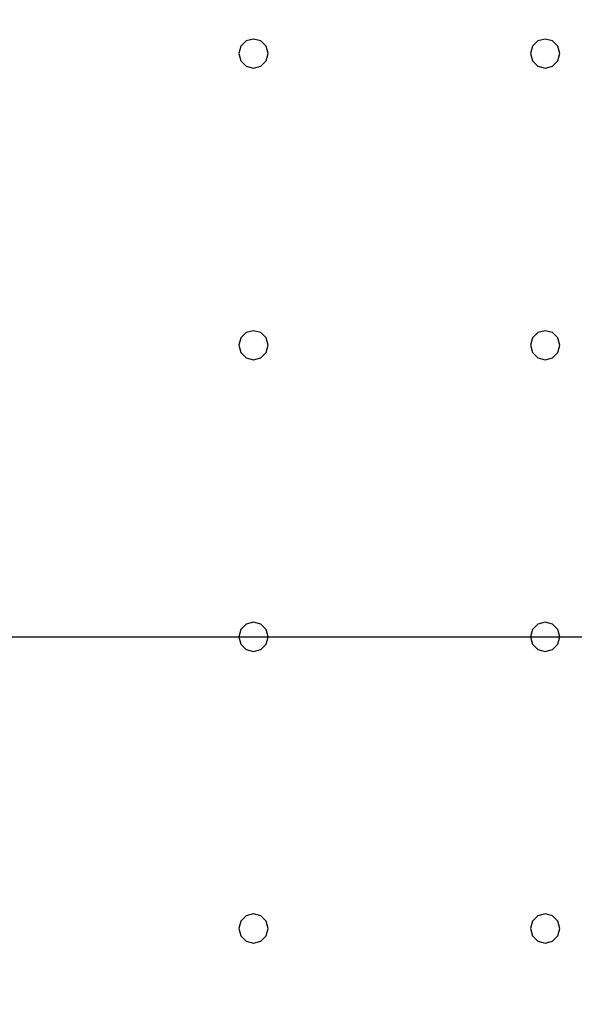
# Model space of a CAD drawing. Units: millimetres. Extents: x -15465 to 58838, y -42933 to 59294.
# Drawn here: x 27030 to 30834, y 21864 to 28616 of the extents above; entities that cross this region are included whole.
import ezdxf

# ---------------------------------------------------------------- set-up
doc = ezdxf.new("R2010")
doc.units = ezdxf.units.MM
doc.header["$MEASUREMENT"] = 0
for name, color, linetype, true_color in [('grid', 1, 'Continuous', 0xff0000), ('pile', 6, 'Continuous', 0xff00ff), ('raftslab', 7, 'Continuous', 0xffffff)]:
    doc.layers.add(name, color=color, linetype=linetype, true_color=true_color)

msp = doc.modelspace()

# ---------------------------------------------------------------- linework, layer by layer
at = {"layer": 'grid'}
msp.add_line((24433.7, 24383, -9600), (33433.7, 24383, -9600), dxfattribs=at)
at = {"layer": 'pile', "color": 9, "true_color": 0xc0c0c0}
for p, q in [((28547.1, 28433, -9700), (28533.7, 28383, -9700)), ((28547.1, 28433, -21700), (28533.7, 28383, -21700)), ((28583.7, 28469.6, -9700), (28547.1, 28433, -9700)), ((28583.7, 28469.6, -21700), (28547.1, 28433, -21700)), ((28633.7, 28483, -9700), (28583.7, 28469.6, -9700)), ((28633.7, 28483, -21700), (28583.7, 28469.6, -21700)), ((28683.7, 28469.6, -9700), (28633.7, 28483, -9700)), ((28683.7, 28469.6, -21700), (28633.7, 28483, -21700)), ((28633.7, 28483, -9700), (28633.7, 28483, -21700)), ((28720.3, 28433, -9700), (28683.7, 28469.6, -9700)), ((28720.3, 28433, -21700), (28683.7, 28469.6, -21700)), ((28733.7, 28383, -9700), (28720.3, 28433, -9700)), ((28733.7, 28383, -21700), (28720.3, 28433, -21700)), ((30547.1, 28433, -9700), (30533.7, 28383, -9700)), ((30547.1, 28433, -21700), (30533.7, 28383, -21700)), ((30583.7, 28469.6, -9700), (30547.1, 28433, -9700)), ((30583.7, 28469.6, -21700), (30547.1, 28433, -21700)), ((30633.7, 28483, -9700), (30583.7, 28469.6, -9700)), ((30633.7, 28483, -21700), (30583.7, 28469.6, -21700)), ((30683.7, 28469.6, -9700), (30633.7, 28483, -9700)), ((30683.7, 28469.6, -21700), (30633.7, 28483, -21700)), ((30633.7, 28483, -9700), (30633.7, 28483, -21700)), ((30720.3, 28433, -9700), (30683.7, 28469.6, -9700)), ((30720.3, 28433, -21700), (30683.7, 28469.6, -21700)), ((30733.7, 28383, -9700), (30720.3, 28433, -9700)), ((30733.7, 28383, -21700), (30720.3, 28433, -21700)), ((28533.7, 28383, -9700), (28547.1, 28333, -9700)), ((28533.7, 28383, -21700), (28547.1, 28333, -21700)), ((28533.7, 28383, -9700), (28533.7, 28383, -21700)), ((28720.3, 28333, -9700), (28733.7, 28383, -9700)), ((28720.3, 28333, -21700), (28733.7, 28383, -21700)), ((28733.7, 28383, -9700), (28733.7, 28383, -9700)), ((28733.7, 28383, -21700), (28733.7, 28383, -21700)), ((28733.7, 28383, -9700), (28733.7, 28383, -21700)), ((30533.7, 28383, -9700), (30547.1, 28333, -9700)), ((30533.7, 28383, -21700), (30547.1, 28333, -21700)), ((30533.7, 28383, -9700), (30533.7, 28383, -21700)), ((30720.3, 28333, -9700), (30733.7, 28383, -9700)), ((30720.3, 28333, -21700), (30733.7, 28383, -21700)), ((30733.7, 28383, -9700), (30733.7, 28383, -9700)), ((30733.7, 28383, -21700), (30733.7, 28383, -21700)), ((30733.7, 28383, -9700), (30733.7, 28383, -21700)), ((28547.1, 28333, -9700), (28583.7, 28296.4, -9700)), ((28547.1, 28333, -21700), (28583.7, 28296.4, -21700)), ((28583.7, 28296.4, -9700), (28633.7, 28283, -9700)), ((28583.7, 28296.4, -21700), (28633.7, 28283, -21700)), ((28633.7, 28283, -9700), (28683.7, 28296.4, -9700)), ((28633.7, 28283, -21700), (28683.7, 28296.4, -21700)), ((28683.7, 28296.4, -9700), (28720.3, 28333, -9700)), ((28683.7, 28296.4, -21700), (28720.3, 28333, -21700)), ((30547.1, 28333, -9700), (30583.7, 28296.4, -9700)), ((30547.1, 28333, -21700), (30583.7, 28296.4, -21700)), ((30583.7, 28296.4, -9700), (30633.7, 28283, -9700)), ((30583.7, 28296.4, -21700), (30633.7, 28283, -21700)), ((30633.7, 28283, -9700), (30683.7, 28296.4, -9700)), ((30633.7, 28283, -21700), (30683.7, 28296.4, -21700)), ((30683.7, 28296.4, -9700), (30720.3, 28333, -9700)), ((30683.7, 28296.4, -21700), (30720.3, 28333, -21700)), ((28633.7, 28283, -9700), (28633.7, 28283, -21700)), ((30633.7, 28283, -9700), (30633.7, 28283, -21700)), ((28583.7, 26469.6, -9700), (28547.1, 26433, -9700)), ((28583.7, 26469.6, -21700), (28547.1, 26433, -21700)), ((28633.7, 26483, -9700), (28583.7, 26469.6, -9700)), ((28633.7, 26483, -21700), (28583.7, 26469.6, -21700)), ((28683.7, 26469.6, -9700), (28633.7, 26483, -9700)), ((28683.7, 26469.6, -21700), (28633.7, 26483, -21700)), ((28633.7, 26483, -9700), (28633.7, 26483, -21700)), ((28720.3, 26433, -9700), (28683.7, 26469.6, -9700)), ((28720.3, 26433, -21700), (28683.7, 26469.6, -21700)), ((30583.7, 26469.6, -9700), (30547.1, 26433, -9700)), ((30583.7, 26469.6, -21700), (30547.1, 26433, -21700)), ((30633.7, 26483, -9700), (30583.7, 26469.6, -9700)), ((30633.7, 26483, -21700), (30583.7, 26469.6, -21700)), ((30683.7, 26469.6, -9700), (30633.7, 26483, -9700)), ((30683.7, 26469.6, -21700), (30633.7, 26483, -21700)), ((30633.7, 26483, -9700), (30633.7, 26483, -21700)), ((30720.3, 26433, -9700), (30683.7, 26469.6, -9700)), ((30720.3, 26433, -21700), (30683.7, 26469.6, -21700)), ((28547.1, 26433, -9700), (28533.7, 26383, -9700)), ((28547.1, 26433, -21700), (28533.7, 26383, -21700)), ((28733.7, 26383, -9700), (28720.3, 26433, -9700)), ((28733.7, 26383, -21700), (28720.3, 26433, -21700)), ((30547.1, 26433, -9700), (30533.7, 26383, -9700)), ((30547.1, 26433, -21700), (30533.7, 26383, -21700)), ((30733.7, 26383, -9700), (30720.3, 26433, -9700)), ((30733.7, 26383, -21700), (30720.3, 26433, -21700)), ((28533.7, 26383, -9700), (28547.1, 26333, -9700)), ((28533.7, 26383, -21700), (28547.1, 26333, -21700)), ((28533.7, 26383, -9700), (28533.7, 26383, -21700)), ((28547.1, 26333, -9700), (28583.7, 26296.4, -9700)), ((28547.1, 26333, -21700), (28583.7, 26296.4, -21700)), ((28683.7, 26296.4, -9700), (28720.3, 26333, -9700)), ((28683.7, 26296.4, -21700), (28720.3, 26333, -21700)), ((28720.3, 26333, -9700), (28733.7, 26383, -9700)), ((28720.3, 26333, -21700), (28733.7, 26383, -21700)), ((28733.7, 26383, -9700), (28733.7, 26383, -9700)), ((28733.7, 26383, -21700), (28733.7, 26383, -21700)), ((28733.7, 26383, -9700), (28733.7, 26383, -21700)), ((30533.7, 26383, -9700), (30547.1, 26333, -9700)), ((30533.7, 26383, -21700), (30547.1, 26333, -21700)), ((30533.7, 26383, -9700), (30533.7, 26383, -21700)), ((30547.1, 26333, -9700), (30583.7, 26296.4, -9700)), ((30547.1, 26333, -21700), (30583.7, 26296.4, -21700)), ((30683.7, 26296.4, -9700), (30720.3, 26333, -9700)), ((30683.7, 26296.4, -21700), (30720.3, 26333, -21700)), ((30720.3, 26333, -9700), (30733.7, 26383, -9700)), ((30720.3, 26333, -21700), (30733.7, 26383, -21700)), ((30733.7, 26383, -9700), (30733.7, 26383, -9700)), ((30733.7, 26383, -21700), (30733.7, 26383, -21700)), ((30733.7, 26383, -9700), (30733.7, 26383, -21700)), ((28583.7, 26296.4, -9700), (28633.7, 26283, -9700)), ((28583.7, 26296.4, -21700), (28633.7, 26283, -21700)), ((28633.7, 26283, -9700), (28683.7, 26296.4, -9700)), ((28633.7, 26283, -21700), (28683.7, 26296.4, -21700)), ((28633.7, 26283, -9700), (28633.7, 26283, -21700)), ((30583.7, 26296.4, -9700), (30633.7, 26283, -9700)), ((30583.7, 26296.4, -21700), (30633.7, 26283, -21700)), ((30633.7, 26283, -9700), (30683.7, 26296.4, -9700)), ((30633.7, 26283, -21700), (30683.7, 26296.4, -21700)), ((30633.7, 26283, -9700), (30633.7, 26283, -21700)), ((28583.7, 24469.6, -9700), (28547.1, 24433, -9700)), ((28583.7, 24469.6, -21700), (28547.1, 24433, -21700)), ((28633.7, 24483, -9700), (28583.7, 24469.6, -9700)), ((28633.7, 24483, -21700), (28583.7, 24469.6, -21700)), ((28683.7, 24469.6, -9700), (28633.7, 24483, -9700)), ((28683.7, 24469.6, -21700), (28633.7, 24483, -21700)), ((28633.7, 24483, -9700), (28633.7, 24483, -21700)), ((28720.3, 24433, -9700), (28683.7, 24469.6, -9700)), ((28720.3, 24433, -21700), (28683.7, 24469.6, -21700)), ((30583.7, 24469.6, -9700), (30547.1, 24433, -9700)), ((30583.7, 24469.6, -21700), (30547.1, 24433, -21700)), ((30633.7, 24483, -9700), (30583.7, 24469.6, -9700)), ((30633.7, 24483, -21700), (30583.7, 24469.6, -21700)), ((30683.7, 24469.6, -9700), (30633.7, 24483, -9700)), ((30683.7, 24469.6, -21700), (30633.7, 24483, -21700)), ((30633.7, 24483, -9700), (30633.7, 24483, -21700)), ((30720.3, 24433, -9700), (30683.7, 24469.6, -9700)), ((30720.3, 24433, -21700), (30683.7, 24469.6, -21700)), ((28547.1, 24433, -9700), (28533.7, 24383, -9700)), ((28547.1, 24433, -21700), (28533.7, 24383, -21700)), ((28533.7, 24383, -9700), (28547.1, 24333, -9700)), ((28533.7, 24383, -21700), (28547.1, 24333, -21700)), ((28533.7, 24383, -9700), (28533.7, 24383, -21700)), ((28733.7, 24383, -9700), (28720.3, 24433, -9700)), ((28733.7, 24383, -21700), (28720.3, 24433, -21700)), ((28720.3, 24333, -9700), (28733.7, 24383, -9700)), ((28720.3, 24333, -21700), (28733.7, 24383, -21700)), ((28733.7, 24383, -9700), (28733.7, 24383, -9700)), ((28733.7, 24383, -21700), (28733.7, 24383, -21700)), ((28733.7, 24383, -9700), (28733.7, 24383, -21700)), ((30547.1, 24433, -9700), (30533.7, 24383, -9700)), ((30547.1, 24433, -21700), (30533.7, 24383, -21700)), ((30533.7, 24383, -9700), (30547.1, 24333, -9700)), ((30533.7, 24383, -21700), (30547.1, 24333, -21700)), ((30533.7, 24383, -9700), (30533.7, 24383, -21700)), ((30733.7, 24383, -9700), (30720.3, 24433, -9700)), ((30733.7, 24383, -21700), (30720.3, 24433, -21700)), ((30720.3, 24333, -9700), (30733.7, 24383, -9700)), ((30720.3, 24333, -21700), (30733.7, 24383, -21700)), ((30733.7, 24383, -9700), (30733.7, 24383, -9700)), ((30733.7, 24383, -21700), (30733.7, 24383, -21700)), ((30733.7, 24383, -9700), (30733.7, 24383, -21700)), ((28547.1, 24333, -9700), (28583.7, 24296.4, -9700)), ((28547.1, 24333, -21700), (28583.7, 24296.4, -21700)), ((28683.7, 24296.4, -9700), (28720.3, 24333, -9700)), ((28683.7, 24296.4, -21700), (28720.3, 24333, -21700)), ((30547.1, 24333, -9700), (30583.7, 24296.4, -9700)), ((30547.1, 24333, -21700), (30583.7, 24296.4, -21700)), ((30683.7, 24296.4, -9700), (30720.3, 24333, -9700)), ((30683.7, 24296.4, -21700), (30720.3, 24333, -21700)), ((28583.7, 24296.4, -9700), (28633.7, 24283, -9700)), ((28583.7, 24296.4, -21700), (28633.7, 24283, -21700)), ((28633.7, 24283, -9700), (28683.7, 24296.4, -9700)), ((28633.7, 24283, -21700), (28683.7, 24296.4, -21700)), ((28633.7, 24283, -9700), (28633.7, 24283, -21700)), ((30583.7, 24296.4, -9700), (30633.7, 24283, -9700)), ((30583.7, 24296.4, -21700), (30633.7, 24283, -21700)), ((30633.7, 24283, -9700), (30683.7, 24296.4, -9700)), ((30633.7, 24283, -21700), (30683.7, 24296.4, -21700)), ((30633.7, 24283, -9700), (30633.7, 24283, -21700)), ((28547.1, 22433, -9700), (28533.7, 22383, -9700)), ((28547.1, 22433, -21700), (28533.7, 22383, -21700)), ((28583.7, 22469.6, -9700), (28547.1, 22433, -9700)), ((28583.7, 22469.6, -21700), (28547.1, 22433, -21700)), ((28633.7, 22483, -9700), (28583.7, 22469.6, -9700)), ((28633.7, 22483, -21700), (28583.7, 22469.6, -21700)), ((28683.7, 22469.6, -9700), (28633.7, 22483, -9700)), ((28683.7, 22469.6, -21700), (28633.7, 22483, -21700)), ((28633.7, 22483, -9700), (28633.7, 22483, -21700)), ((28720.3, 22433, -9700), (28683.7, 22469.6, -9700)), ((28720.3, 22433, -21700), (28683.7, 22469.6, -21700)), ((28733.7, 22383, -9700), (28720.3, 22433, -9700)), ((28733.7, 22383, -21700), (28720.3, 22433, -21700)), ((30547.1, 22433, -9700), (30533.7, 22383, -9700)), ((30547.1, 22433, -21700), (30533.7, 22383, -21700)), ((30583.7, 22469.6, -9700), (30547.1, 22433, -9700)), ((30583.7, 22469.6, -21700), (30547.1, 22433, -21700)), ((30633.7, 22483, -9700), (30583.7, 22469.6, -9700)), ((30633.7, 22483, -21700), (30583.7, 22469.6, -21700)), ((30683.7, 22469.6, -9700), (30633.7, 22483, -9700)), ((30683.7, 22469.6, -21700), (30633.7, 22483, -21700)), ((30633.7, 22483, -9700), (30633.7, 22483, -21700)), ((30720.3, 22433, -9700), (30683.7, 22469.6, -9700)), ((30720.3, 22433, -21700), (30683.7, 22469.6, -21700)), ((30733.7, 22383, -9700), (30720.3, 22433, -9700)), ((30733.7, 22383, -21700), (30720.3, 22433, -21700)), ((28533.7, 22383, -9700), (28547.1, 22333, -9700)), ((28533.7, 22383, -21700), (28547.1, 22333, -21700)), ((28533.7, 22383, -9700), (28533.7, 22383, -21700)), ((28720.3, 22333, -9700), (28733.7, 22383, -9700)), ((28720.3, 22333, -21700), (28733.7, 22383, -21700)), ((28733.7, 22383, -9700), (28733.7, 22383, -9700)), ((28733.7, 22383, -21700), (28733.7, 22383, -21700)), ((28733.7, 22383, -9700), (28733.7, 22383, -21700)), ((30533.7, 22383, -9700), (30547.1, 22333, -9700)), ((30533.7, 22383, -21700), (30547.1, 22333, -21700)), ((30533.7, 22383, -9700), (30533.7, 22383, -21700)), ((30720.3, 22333, -9700), (30733.7, 22383, -9700)), ((30720.3, 22333, -21700), (30733.7, 22383, -21700)), ((30733.7, 22383, -9700), (30733.7, 22383, -9700)), ((30733.7, 22383, -21700), (30733.7, 22383, -21700)), ((30733.7, 22383, -9700), (30733.7, 22383, -21700)), ((28547.1, 22333, -9700), (28583.7, 22296.4, -9700)), ((28547.1, 22333, -21700), (28583.7, 22296.4, -21700)), ((28583.7, 22296.4, -9700), (28633.7, 22283, -9700)), ((28583.7, 22296.4, -21700), (28633.7, 22283, -21700)), ((28633.7, 22283, -9700), (28683.7, 22296.4, -9700)), ((28633.7, 22283, -21700), (28683.7, 22296.4, -21700)), ((28633.7, 22283, -9700), (28633.7, 22283, -21700)), ((28683.7, 22296.4, -9700), (28720.3, 22333, -9700)), ((28683.7, 22296.4, -21700), (28720.3, 22333, -21700)), ((30547.1, 22333, -9700), (30583.7, 22296.4, -9700)), ((30547.1, 22333, -21700), (30583.7, 22296.4, -21700)), ((30583.7, 22296.4, -9700), (30633.7, 22283, -9700)), ((30583.7, 22296.4, -21700), (30633.7, 22283, -21700)), ((30633.7, 22283, -9700), (30683.7, 22296.4, -9700)), ((30633.7, 22283, -21700), (30683.7, 22296.4, -21700)), ((30633.7, 22283, -9700), (30633.7, 22283, -21700)), ((30683.7, 22296.4, -9700), (30720.3, 22333, -9700)), ((30683.7, 22296.4, -21700), (30720.3, 22333, -21700))]:
    msp.add_line(p, q, dxfattribs=at)
at = {"layer": 'pile', "color": 9, "true_color": 0xc0c0c0, "invisible_edges": 15}
for points in [[(28547.1, 28433, -9700), (28547.1, 28433, -21700), (28533.7, 28383, -21700)], [(28547.1, 28433, -9700), (28533.7, 28383, -21700), (28533.7, 28383, -9700)], [(28583.7, 28469.6, -9700), (28583.7, 28469.6, -21700), (28547.1, 28433, -21700)], [(28583.7, 28469.6, -9700), (28547.1, 28433, -21700), (28547.1, 28433, -9700)], [(28633.7, 28483, -9700), (28633.7, 28483, -21700), (28583.7, 28469.6, -21700)], [(28633.7, 28483, -9700), (28583.7, 28469.6, -21700), (28583.7, 28469.6, -9700)], [(28683.7, 28469.6, -9700), (28683.7, 28469.6, -21700), (28633.7, 28483, -21700)], [(28683.7, 28469.6, -9700), (28633.7, 28483, -21700), (28633.7, 28483, -9700)], [(28720.3, 28433, -9700), (28720.3, 28433, -21700), (28683.7, 28469.6, -21700)], [(28720.3, 28433, -9700), (28683.7, 28469.6, -21700), (28683.7, 28469.6, -9700)], [(28733.7, 28383, -9700), (28733.7, 28383, -21700), (28720.3, 28433, -21700)], [(28733.7, 28383, -9700), (28720.3, 28433, -21700), (28720.3, 28433, -9700)], [(30547.1, 28433, -9700), (30547.1, 28433, -21700), (30533.7, 28383, -21700)], [(30547.1, 28433, -9700), (30533.7, 28383, -21700), (30533.7, 28383, -9700)], [(30583.7, 28469.6, -9700), (30583.7, 28469.6, -21700), (30547.1, 28433, -21700)], [(30583.7, 28469.6, -9700), (30547.1, 28433, -21700), (30547.1, 28433, -9700)], [(30633.7, 28483, -9700), (30633.7, 28483, -21700), (30583.7, 28469.6, -21700)], [(30633.7, 28483, -9700), (30583.7, 28469.6, -21700), (30583.7, 28469.6, -9700)], [(30683.7, 28469.6, -9700), (30683.7, 28469.6, -21700), (30633.7, 28483, -21700)], [(30683.7, 28469.6, -9700), (30633.7, 28483, -21700), (30633.7, 28483, -9700)], [(30720.3, 28433, -9700), (30720.3, 28433, -21700), (30683.7, 28469.6, -21700)], [(30720.3, 28433, -9700), (30683.7, 28469.6, -21700), (30683.7, 28469.6, -9700)], [(30733.7, 28383, -9700), (30733.7, 28383, -21700), (30720.3, 28433, -21700)], [(30733.7, 28383, -9700), (30720.3, 28433, -21700), (30720.3, 28433, -9700)], [(28533.7, 28383, -9700), (28533.7, 28383, -21700), (28547.1, 28333, -21700)], [(28533.7, 28383, -9700), (28547.1, 28333, -21700), (28547.1, 28333, -9700)], [(28720.3, 28333, -9700), (28720.3, 28333, -21700), (28733.7, 28383, -21700)], [(28720.3, 28333, -9700), (28733.7, 28383, -21700), (28733.7, 28383, -9700)], [(28733.7, 28383, -9700), (28733.7, 28383, -21700), (28733.7, 28383, -21700)], [(28733.7, 28383, -9700), (28733.7, 28383, -21700), (28733.7, 28383, -9700)], [(30533.7, 28383, -9700), (30533.7, 28383, -21700), (30547.1, 28333, -21700)], [(30533.7, 28383, -9700), (30547.1, 28333, -21700), (30547.1, 28333, -9700)], [(30720.3, 28333, -9700), (30720.3, 28333, -21700), (30733.7, 28383, -21700)], [(30720.3, 28333, -9700), (30733.7, 28383, -21700), (30733.7, 28383, -9700)], [(30733.7, 28383, -9700), (30733.7, 28383, -21700), (30733.7, 28383, -21700)], [(30733.7, 28383, -9700), (30733.7, 28383, -21700), (30733.7, 28383, -9700)], [(28547.1, 28333, -9700), (28547.1, 28333, -21700), (28583.7, 28296.4, -21700)], [(28547.1, 28333, -9700), (28583.7, 28296.4, -21700), (28583.7, 28296.4, -9700)], [(28583.7, 28296.4, -9700), (28583.7, 28296.4, -21700), (28633.7, 28283, -21700)], [(28583.7, 28296.4, -9700), (28633.7, 28283, -21700), (28633.7, 28283, -9700)], [(28633.7, 28283, -9700), (28633.7, 28283, -21700), (28683.7, 28296.4, -21700)], [(28633.7, 28283, -9700), (28683.7, 28296.4, -21700), (28683.7, 28296.4, -9700)], [(28683.7, 28296.4, -9700), (28683.7, 28296.4, -21700), (28720.3, 28333, -21700)], [(28683.7, 28296.4, -9700), (28720.3, 28333, -21700), (28720.3, 28333, -9700)], [(30547.1, 28333, -9700), (30547.1, 28333, -21700), (30583.7, 28296.4, -21700)], [(30547.1, 28333, -9700), (30583.7, 28296.4, -21700), (30583.7, 28296.4, -9700)], [(30583.7, 28296.4, -9700), (30583.7, 28296.4, -21700), (30633.7, 28283, -21700)], [(30583.7, 28296.4, -9700), (30633.7, 28283, -21700), (30633.7, 28283, -9700)], [(30633.7, 28283, -9700), (30633.7, 28283, -21700), (30683.7, 28296.4, -21700)], [(30633.7, 28283, -9700), (30683.7, 28296.4, -21700), (30683.7, 28296.4, -9700)], [(30683.7, 28296.4, -9700), (30683.7, 28296.4, -21700), (30720.3, 28333, -21700)], [(30683.7, 28296.4, -9700), (30720.3, 28333, -21700), (30720.3, 28333, -9700)], [(28583.7, 26469.6, -9700), (28583.7, 26469.6, -21700), (28547.1, 26433, -21700)], [(28583.7, 26469.6, -9700), (28547.1, 26433, -21700), (28547.1, 26433, -9700)], [(28633.7, 26483, -9700), (28633.7, 26483, -21700), (28583.7, 26469.6, -21700)], [(28633.7, 26483, -9700), (28583.7, 26469.6, -21700), (28583.7, 26469.6, -9700)], [(28683.7, 26469.6, -9700), (28683.7, 26469.6, -21700), (28633.7, 26483, -21700)], [(28683.7, 26469.6, -9700), (28633.7, 26483, -21700), (28633.7, 26483, -9700)], [(28720.3, 26433, -9700), (28720.3, 26433, -21700), (28683.7, 26469.6, -21700)], [(28720.3, 26433, -9700), (28683.7, 26469.6, -21700), (28683.7, 26469.6, -9700)], [(30583.7, 26469.6, -9700), (30583.7, 26469.6, -21700), (30547.1, 26433, -21700)], [(30583.7, 26469.6, -9700), (30547.1, 26433, -21700), (30547.1, 26433, -9700)], [(30633.7, 26483, -9700), (30633.7, 26483, -21700), (30583.7, 26469.6, -21700)], [(30633.7, 26483, -9700), (30583.7, 26469.6, -21700), (30583.7, 26469.6, -9700)], [(30683.7, 26469.6, -9700), (30683.7, 26469.6, -21700), (30633.7, 26483, -21700)], [(30683.7, 26469.6, -9700), (30633.7, 26483, -21700), (30633.7, 26483, -9700)], [(30720.3, 26433, -9700), (30720.3, 26433, -21700), (30683.7, 26469.6, -21700)], [(30720.3, 26433, -9700), (30683.7, 26469.6, -21700), (30683.7, 26469.6, -9700)], [(28547.1, 26433, -9700), (28547.1, 26433, -21700), (28533.7, 26383, -21700)], [(28547.1, 26433, -9700), (28533.7, 26383, -21700), (28533.7, 26383, -9700)], [(28733.7, 26383, -9700), (28733.7, 26383, -21700), (28720.3, 26433, -21700)], [(28733.7, 26383, -9700), (28720.3, 26433, -21700), (28720.3, 26433, -9700)], [(30547.1, 26433, -9700), (30547.1, 26433, -21700), (30533.7, 26383, -21700)], [(30547.1, 26433, -9700), (30533.7, 26383, -21700), (30533.7, 26383, -9700)], [(30733.7, 26383, -9700), (30733.7, 26383, -21700), (30720.3, 26433, -21700)], [(30733.7, 26383, -9700), (30720.3, 26433, -21700), (30720.3, 26433, -9700)], [(28533.7, 26383, -9700), (28533.7, 26383, -21700), (28547.1, 26333, -21700)], [(28533.7, 26383, -9700), (28547.1, 26333, -21700), (28547.1, 26333, -9700)], [(28547.1, 26333, -9700), (28547.1, 26333, -21700), (28583.7, 26296.4, -21700)], [(28547.1, 26333, -9700), (28583.7, 26296.4, -21700), (28583.7, 26296.4, -9700)], [(28683.7, 26296.4, -9700), (28683.7, 26296.4, -21700), (28720.3, 26333, -21700)], [(28683.7, 26296.4, -9700), (28720.3, 26333, -21700), (28720.3, 26333, -9700)], [(28720.3, 26333, -9700), (28720.3, 26333, -21700), (28733.7, 26383, -21700)], [(28720.3, 26333, -9700), (28733.7, 26383, -21700), (28733.7, 26383, -9700)], [(28733.7, 26383, -9700), (28733.7, 26383, -21700), (28733.7, 26383, -21700)], [(28733.7, 26383, -9700), (28733.7, 26383, -21700), (28733.7, 26383, -9700)], [(30533.7, 26383, -9700), (30533.7, 26383, -21700), (30547.1, 26333, -21700)], [(30533.7, 26383, -9700), (30547.1, 26333, -21700), (30547.1, 26333, -9700)], [(30547.1, 26333, -9700), (30547.1, 26333, -21700), (30583.7, 26296.4, -21700)], [(30547.1, 26333, -9700), (30583.7, 26296.4, -21700), (30583.7, 26296.4, -9700)], [(30683.7, 26296.4, -9700), (30683.7, 26296.4, -21700), (30720.3, 26333, -21700)], [(30683.7, 26296.4, -9700), (30720.3, 26333, -21700), (30720.3, 26333, -9700)], [(30720.3, 26333, -9700), (30720.3, 26333, -21700), (30733.7, 26383, -21700)], [(30720.3, 26333, -9700), (30733.7, 26383, -21700), (30733.7, 26383, -9700)], [(30733.7, 26383, -9700), (30733.7, 26383, -21700), (30733.7, 26383, -21700)], [(30733.7, 26383, -9700), (30733.7, 26383, -21700), (30733.7, 26383, -9700)], [(28583.7, 26296.4, -9700), (28583.7, 26296.4, -21700), (28633.7, 26283, -21700)], [(28583.7, 26296.4, -9700), (28633.7, 26283, -21700), (28633.7, 26283, -9700)], [(28633.7, 26283, -9700), (28633.7, 26283, -21700), (28683.7, 26296.4, -21700)], [(28633.7, 26283, -9700), (28683.7, 26296.4, -21700), (28683.7, 26296.4, -9700)], [(30583.7, 26296.4, -9700), (30583.7, 26296.4, -21700), (30633.7, 26283, -21700)], [(30583.7, 26296.4, -9700), (30633.7, 26283, -21700), (30633.7, 26283, -9700)], [(30633.7, 26283, -9700), (30633.7, 26283, -21700), (30683.7, 26296.4, -21700)], [(30633.7, 26283, -9700), (30683.7, 26296.4, -21700), (30683.7, 26296.4, -9700)], [(28583.7, 24469.6, -9700), (28583.7, 24469.6, -21700), (28547.1, 24433, -21700)], [(28583.7, 24469.6, -9700), (28547.1, 24433, -21700), (28547.1, 24433, -9700)], [(28633.7, 24483, -9700), (28633.7, 24483, -21700), (28583.7, 24469.6, -21700)], [(28633.7, 24483, -9700), (28583.7, 24469.6, -21700), (28583.7, 24469.6, -9700)], [(28683.7, 24469.6, -9700), (28683.7, 24469.6, -21700), (28633.7, 24483, -21700)], [(28683.7, 24469.6, -9700), (28633.7, 24483, -21700), (28633.7, 24483, -9700)], [(28720.3, 24433, -9700), (28720.3, 24433, -21700), (28683.7, 24469.6, -21700)], [(28720.3, 24433, -9700), (28683.7, 24469.6, -21700), (28683.7, 24469.6, -9700)], [(30583.7, 24469.6, -9700), (30583.7, 24469.6, -21700), (30547.1, 24433, -21700)], [(30583.7, 24469.6, -9700), (30547.1, 24433, -21700), (30547.1, 24433, -9700)], [(30633.7, 24483, -9700), (30633.7, 24483, -21700), (30583.7, 24469.6, -21700)], [(30633.7, 24483, -9700), (30583.7, 24469.6, -21700), (30583.7, 24469.6, -9700)], [(30683.7, 24469.6, -9700), (30683.7, 24469.6, -21700), (30633.7, 24483, -21700)], [(30683.7, 24469.6, -9700), (30633.7, 24483, -21700), (30633.7, 24483, -9700)], [(30720.3, 24433, -9700), (30720.3, 24433, -21700), (30683.7, 24469.6, -21700)], [(30720.3, 24433, -9700), (30683.7, 24469.6, -21700), (30683.7, 24469.6, -9700)], [(28547.1, 24433, -9700), (28547.1, 24433, -21700), (28533.7, 24383, -21700)], [(28547.1, 24433, -9700), (28533.7, 24383, -21700), (28533.7, 24383, -9700)], [(28533.7, 24383, -9700), (28533.7, 24383, -21700), (28547.1, 24333, -21700)], [(28533.7, 24383, -9700), (28547.1, 24333, -21700), (28547.1, 24333, -9700)], [(28733.7, 24383, -9700), (28733.7, 24383, -21700), (28720.3, 24433, -21700)], [(28733.7, 24383, -9700), (28720.3, 24433, -21700), (28720.3, 24433, -9700)], [(28720.3, 24333, -9700), (28720.3, 24333, -21700), (28733.7, 24383, -21700)], [(28720.3, 24333, -9700), (28733.7, 24383, -21700), (28733.7, 24383, -9700)], [(28733.7, 24383, -9700), (28733.7, 24383, -21700), (28733.7, 24383, -21700)], [(28733.7, 24383, -9700), (28733.7, 24383, -21700), (28733.7, 24383, -9700)], [(30547.1, 24433, -9700), (30547.1, 24433, -21700), (30533.7, 24383, -21700)], [(30547.1, 24433, -9700), (30533.7, 24383, -21700), (30533.7, 24383, -9700)], [(30533.7, 24383, -9700), (30533.7, 24383, -21700), (30547.1, 24333, -21700)], [(30533.7, 24383, -9700), (30547.1, 24333, -21700), (30547.1, 24333, -9700)], [(30733.7, 24383, -9700), (30733.7, 24383, -21700), (30720.3, 24433, -21700)], [(30733.7, 24383, -9700), (30720.3, 24433, -21700), (30720.3, 24433, -9700)], [(30720.3, 24333, -9700), (30720.3, 24333, -21700), (30733.7, 24383, -21700)], [(30720.3, 24333, -9700), (30733.7, 24383, -21700), (30733.7, 24383, -9700)], [(30733.7, 24383, -9700), (30733.7, 24383, -21700), (30733.7, 24383, -21700)], [(30733.7, 24383, -9700), (30733.7, 24383, -21700), (30733.7, 24383, -9700)], [(28547.1, 24333, -9700), (28547.1, 24333, -21700), (28583.7, 24296.4, -21700)], [(28547.1, 24333, -9700), (28583.7, 24296.4, -21700), (28583.7, 24296.4, -9700)], [(28683.7, 24296.4, -9700), (28683.7, 24296.4, -21700), (28720.3, 24333, -21700)], [(28683.7, 24296.4, -9700), (28720.3, 24333, -21700), (28720.3, 24333, -9700)], [(30547.1, 24333, -9700), (30547.1, 24333, -21700), (30583.7, 24296.4, -21700)], [(30547.1, 24333, -9700), (30583.7, 24296.4, -21700), (30583.7, 24296.4, -9700)], [(30683.7, 24296.4, -9700), (30683.7, 24296.4, -21700), (30720.3, 24333, -21700)], [(30683.7, 24296.4, -9700), (30720.3, 24333, -21700), (30720.3, 24333, -9700)], [(28583.7, 24296.4, -9700), (28583.7, 24296.4, -21700), (28633.7, 24283, -21700)], [(28583.7, 24296.4, -9700), (28633.7, 24283, -21700), (28633.7, 24283, -9700)], [(28633.7, 24283, -9700), (28633.7, 24283, -21700), (28683.7, 24296.4, -21700)], [(28633.7, 24283, -9700), (28683.7, 24296.4, -21700), (28683.7, 24296.4, -9700)], [(30583.7, 24296.4, -9700), (30583.7, 24296.4, -21700), (30633.7, 24283, -21700)], [(30583.7, 24296.4, -9700), (30633.7, 24283, -21700), (30633.7, 24283, -9700)], [(30633.7, 24283, -9700), (30633.7, 24283, -21700), (30683.7, 24296.4, -21700)], [(30633.7, 24283, -9700), (30683.7, 24296.4, -21700), (30683.7, 24296.4, -9700)], [(28547.1, 22433, -9700), (28547.1, 22433, -21700), (28533.7, 22383, -21700)], [(28547.1, 22433, -9700), (28533.7, 22383, -21700), (28533.7, 22383, -9700)], [(28583.7, 22469.6, -9700), (28583.7, 22469.6, -21700), (28547.1, 22433, -21700)], [(28583.7, 22469.6, -9700), (28547.1, 22433, -21700), (28547.1, 22433, -9700)], [(28633.7, 22483, -9700), (28633.7, 22483, -21700), (28583.7, 22469.6, -21700)], [(28633.7, 22483, -9700), (28583.7, 22469.6, -21700), (28583.7, 22469.6, -9700)], [(28683.7, 22469.6, -9700), (28683.7, 22469.6, -21700), (28633.7, 22483, -21700)], [(28683.7, 22469.6, -9700), (28633.7, 22483, -21700), (28633.7, 22483, -9700)], [(28720.3, 22433, -9700), (28720.3, 22433, -21700), (28683.7, 22469.6, -21700)], [(28720.3, 22433, -9700), (28683.7, 22469.6, -21700), (28683.7, 22469.6, -9700)], [(28733.7, 22383, -9700), (28733.7, 22383, -21700), (28720.3, 22433, -21700)], [(28733.7, 22383, -9700), (28720.3, 22433, -21700), (28720.3, 22433, -9700)], [(30547.1, 22433, -9700), (30547.1, 22433, -21700), (30533.7, 22383, -21700)], [(30547.1, 22433, -9700), (30533.7, 22383, -21700), (30533.7, 22383, -9700)], [(30583.7, 22469.6, -9700), (30583.7, 22469.6, -21700), (30547.1, 22433, -21700)], [(30583.7, 22469.6, -9700), (30547.1, 22433, -21700), (30547.1, 22433, -9700)], [(30633.7, 22483, -9700), (30633.7, 22483, -21700), (30583.7, 22469.6, -21700)], [(30633.7, 22483, -9700), (30583.7, 22469.6, -21700), (30583.7, 22469.6, -9700)], [(30683.7, 22469.6, -9700), (30683.7, 22469.6, -21700), (30633.7, 22483, -21700)], [(30683.7, 22469.6, -9700), (30633.7, 22483, -21700), (30633.7, 22483, -9700)], [(30720.3, 22433, -9700), (30720.3, 22433, -21700), (30683.7, 22469.6, -21700)], [(30720.3, 22433, -9700), (30683.7, 22469.6, -21700), (30683.7, 22469.6, -9700)], [(30733.7, 22383, -9700), (30733.7, 22383, -21700), (30720.3, 22433, -21700)], [(30733.7, 22383, -9700), (30720.3, 22433, -21700), (30720.3, 22433, -9700)], [(28533.7, 22383, -9700), (28533.7, 22383, -21700), (28547.1, 22333, -21700)], [(28533.7, 22383, -9700), (28547.1, 22333, -21700), (28547.1, 22333, -9700)], [(28720.3, 22333, -9700), (28720.3, 22333, -21700), (28733.7, 22383, -21700)], [(28720.3, 22333, -9700), (28733.7, 22383, -21700), (28733.7, 22383, -9700)], [(28733.7, 22383, -9700), (28733.7, 22383, -21700), (28733.7, 22383, -21700)], [(28733.7, 22383, -9700), (28733.7, 22383, -21700), (28733.7, 22383, -9700)], [(30533.7, 22383, -9700), (30533.7, 22383, -21700), (30547.1, 22333, -21700)], [(30533.7, 22383, -9700), (30547.1, 22333, -21700), (30547.1, 22333, -9700)], [(30720.3, 22333, -9700), (30720.3, 22333, -21700), (30733.7, 22383, -21700)], [(30720.3, 22333, -9700), (30733.7, 22383, -21700), (30733.7, 22383, -9700)], [(30733.7, 22383, -9700), (30733.7, 22383, -21700), (30733.7, 22383, -21700)], [(30733.7, 22383, -9700), (30733.7, 22383, -21700), (30733.7, 22383, -9700)], [(28547.1, 22333, -9700), (28547.1, 22333, -21700), (28583.7, 22296.4, -21700)], [(28547.1, 22333, -9700), (28583.7, 22296.4, -21700), (28583.7, 22296.4, -9700)], [(28583.7, 22296.4, -9700), (28583.7, 22296.4, -21700), (28633.7, 22283, -21700)], [(28583.7, 22296.4, -9700), (28633.7, 22283, -21700), (28633.7, 22283, -9700)], [(28633.7, 22283, -9700), (28633.7, 22283, -21700), (28683.7, 22296.4, -21700)], [(28633.7, 22283, -9700), (28683.7, 22296.4, -21700), (28683.7, 22296.4, -9700)], [(28683.7, 22296.4, -9700), (28683.7, 22296.4, -21700), (28720.3, 22333, -21700)], [(28683.7, 22296.4, -9700), (28720.3, 22333, -21700), (28720.3, 22333, -9700)], [(30547.1, 22333, -9700), (30547.1, 22333, -21700), (30583.7, 22296.4, -21700)], [(30547.1, 22333, -9700), (30583.7, 22296.4, -21700), (30583.7, 22296.4, -9700)], [(30583.7, 22296.4, -9700), (30583.7, 22296.4, -21700), (30633.7, 22283, -21700)], [(30583.7, 22296.4, -9700), (30633.7, 22283, -21700), (30633.7, 22283, -9700)], [(30633.7, 22283, -9700), (30633.7, 22283, -21700), (30683.7, 22296.4, -21700)], [(30633.7, 22283, -9700), (30683.7, 22296.4, -21700), (30683.7, 22296.4, -9700)], [(30683.7, 22296.4, -9700), (30683.7, 22296.4, -21700), (30720.3, 22333, -21700)], [(30683.7, 22296.4, -9700), (30720.3, 22333, -21700), (30720.3, 22333, -9700)]]:
    msp.add_3dface(points, dxfattribs=at)
at = {"layer": 'raftslab', "invisible_edges": 15}
for points in [[(-13966.3, -42517, -9200), (58333.7, 33083, -9200), (-8566.3, 16883, -9200)], [(58333.7, -42517, -9200), (58333.7, 33083, -9200), (-13966.3, -42517, -9200)], [(-8566.3, 16883, -9200), (58333.7, 33083, -9200), (-3316.3, 24983, -9200)], [(-3316.3, 33083, -9700), (58333.7, -42517, -9700), (-3316.3, 24983, -9700)], [(58333.7, 33083, -9700), (58333.7, -42517, -9700), (-3316.3, 33083, -9700)], [(58333.7, 33083, -9200), (-3316.3, 33083, -9200), (-3316.3, 24983, -9200)], [(-8566.3, 24983, -9700), (58333.7, -42517, -9700), (-8566.3, 16883, -9700)], [(-3316.3, 24983, -9700), (58333.7, -42517, -9700), (-8566.3, 24983, -9700)]]:
    msp.add_3dface(points, dxfattribs=at)

doc.saveas('drawing.dxf')
